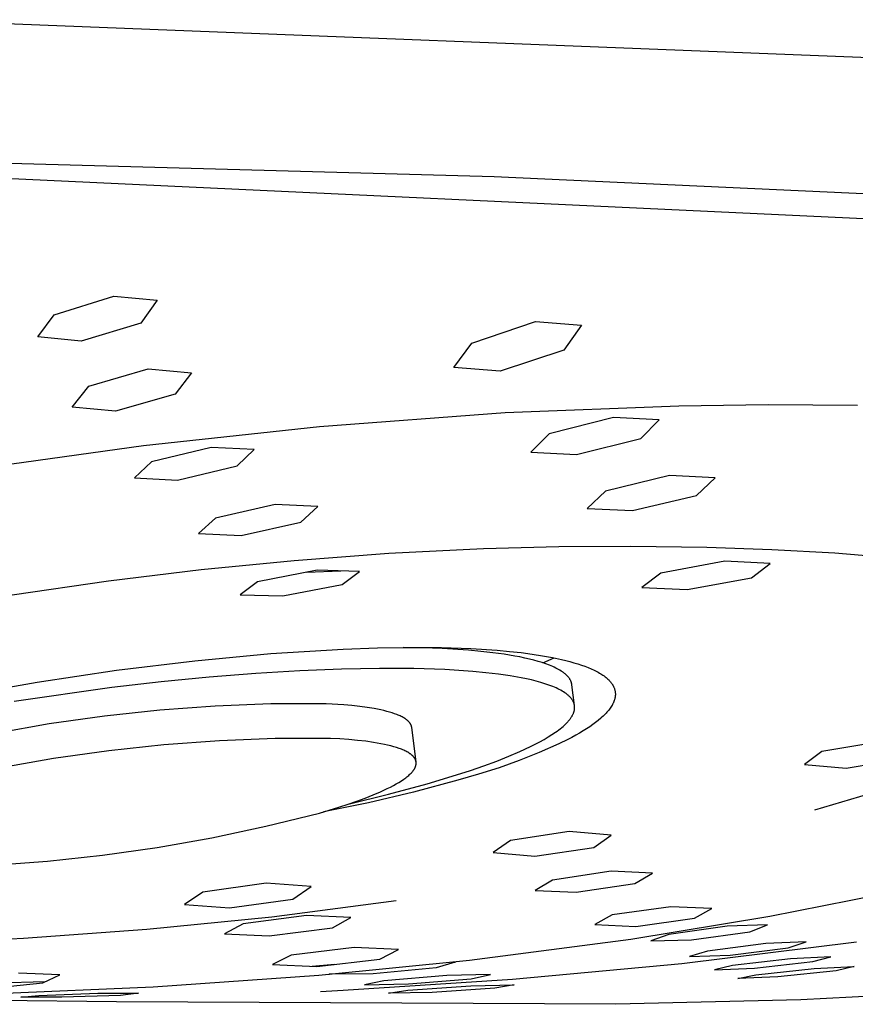
# Model space of a CAD drawing. Units: millimetres. Extents: x -666 to 520, y -1563 to 1773.
# Drawn here: x -331 to -298, y -350 to -311 of the extents above; entities that cross this region are included whole.
import ezdxf

# ---------------------------------------------------------------- set-up
doc = ezdxf.new("R2010")
doc.units = ezdxf.units.MM
doc.header["$MEASUREMENT"] = 0
doc.layers.add('Default', color=7, linetype='Continuous', true_color=0x000000)

msp = doc.modelspace()

# ---------------------------------------------------------------- linework, layer by layer
at = {"layer": 'Default', "color": 7, "true_color": 0xffffff}
for p, q in [((-288.373, -312.651), (-336.112, -310.775)), ((-343.812, -316.209), (-312.223, -317.078)), ((-264.373, -320.321), (-341.909, -316.691)), ((-312.223, -317.078), (-290.417, -318.077)), ((-329.889, -322.629), (-327.497, -321.883)), ((-327.497, -321.883), (-325.753, -322.048)), ((-325.753, -322.048), (-326.41, -322.962)), ((-330.548, -323.522), (-329.889, -322.629)), ((-326.41, -322.962), (-328.802, -323.694)), ((-313.121, -323.767), (-310.566, -322.904)), ((-310.566, -322.904), (-308.709, -323.044)), ((-308.709, -323.044), (-309.422, -324.048)), ((-328.802, -323.694), (-330.548, -323.522)), ((-313.838, -324.746), (-313.121, -323.767)), ((-309.422, -324.048), (-311.979, -324.89)), ((-311.979, -324.89), (-313.838, -324.746)), ((-328.504, -325.501), (-326.113, -324.803)), ((-326.113, -324.803), (-324.375, -324.962)), ((-324.375, -324.962), (-325.033, -325.821)), ((-329.164, -326.34), (-328.504, -325.501)), ((-325.033, -325.821), (-327.423, -326.503)), ((-327.423, -326.503), (-329.164, -326.34)), ((-304.806, -326.297), (-311.778, -326.575)), ((-301.216, -326.252), (-304.806, -326.297)), ((-297.626, -326.274), (-301.216, -326.252)), ((-311.778, -326.575), (-319.238, -327.131)), ((-319.238, -327.131), (-326.306, -327.894)), ((-307.433, -326.762), (-310.009, -327.417)), ((-305.594, -326.851), (-307.433, -326.762)), ((-306.334, -327.596), (-305.594, -326.851)), ((-310.009, -327.417), (-310.748, -328.148)), ((-326.306, -327.894), (-333.346, -328.882)), ((-308.908, -328.238), (-306.334, -327.596)), ((-323.579, -327.962), (-325.977, -328.538)), ((-321.859, -328.043), (-323.579, -327.962)), ((-322.541, -328.702), (-321.859, -328.043)), ((-310.748, -328.148), (-308.908, -328.238)), ((-325.977, -328.538), (-326.658, -329.186)), ((-324.938, -329.269), (-322.541, -328.702)), ((-305.178, -329.094), (-307.749, -329.713)), ((-303.346, -329.185), (-305.178, -329.094)), ((-326.658, -329.186), (-324.938, -329.269)), ((-304.089, -329.894), (-303.346, -329.185)), ((-307.749, -329.713), (-308.491, -330.41)), ((-306.66, -330.5), (-304.089, -329.894)), ((-321.014, -330.252), (-323.408, -330.799)), ((-319.302, -330.336), (-321.014, -330.252)), ((-319.986, -330.966), (-319.302, -330.336)), ((-308.491, -330.41), (-306.66, -330.5)), ((-323.408, -330.799), (-324.091, -331.42)), ((-322.378, -331.504), (-319.986, -330.966)), ((-324.091, -331.42), (-322.378, -331.504)), ((-316.449, -332.227), (-320.25, -332.511)), ((-312.642, -332.037), (-316.449, -332.227)), ((-309.619, -331.957), (-312.642, -332.037)), ((-306.73, -331.937), (-309.619, -331.957)), ((-303.673, -331.978), (-306.73, -331.937)), ((-301.064, -332.069), (-303.673, -331.978)), ((-298.534, -332.21), (-301.064, -332.069)), ((-296.009, -332.417), (-298.534, -332.21)), ((-320.25, -332.511), (-323.985, -332.88)), ((-302.951, -332.534), (-305.529, -333.015)), ((-301.13, -332.625), (-302.951, -332.534)), ((-301.888, -333.196), (-301.13, -332.625)), ((-323.985, -332.88), (-327.709, -333.336)), ((-319.323, -332.895), (-321.718, -333.363)), ((-318.375, -332.925), (-319.756, -332.979)), ((-317.622, -332.949), (-319.323, -332.895)), ((-318.319, -333.468), (-317.622, -332.949)), ((-305.529, -333.015), (-306.284, -333.582)), ((-327.709, -333.336), (-331.573, -333.902)), ((-321.718, -333.363), (-322.414, -333.878)), ((-320.713, -333.929), (-318.319, -333.468)), ((-304.462, -333.672), (-301.888, -333.196)), ((-306.284, -333.582), (-304.462, -333.672)), ((-322.414, -333.878), (-320.713, -333.929)), ((-324.24, -336.529), (-321.183, -336.241)), ((-321.183, -336.241), (-318.279, -336.06)), ((-318.279, -336.06), (-316.903, -336.012)), ((-316.903, -336.012), (-315.585, -335.992)), ((-315.095, -336.011), (-315.88, -335.994)), ((-315.585, -335.992), (-314.335, -336.002)), ((-314.31, -336.041), (-315.095, -336.011)), ((-314.335, -336.002), (-313.157, -336.042)), ((-313.25, -336.109), (-314.31, -336.041)), ((-312.749, -336.155), (-313.25, -336.109)), ((-313.157, -336.042), (-312.102, -336.109)), ((-312.269, -336.209), (-312.749, -336.155)), ((-311.814, -336.271), (-312.269, -336.209)), ((-312.102, -336.109), (-311.609, -336.154)), ((-311.609, -336.154), (-311.14, -336.205)), ((-311.14, -336.205), (-310.696, -336.263)), ((-327.382, -336.914), (-324.24, -336.529)), ((-311.387, -336.342), (-311.814, -336.271)), ((-311.184, -336.38), (-311.387, -336.342)), ((-310.989, -336.421), (-311.184, -336.38)), ((-310.803, -336.464), (-310.989, -336.421)), ((-310.624, -336.508), (-310.803, -336.464)), ((-310.696, -336.263), (-310.277, -336.328)), ((-310.454, -336.555), (-310.624, -336.508)), ((-310.293, -336.605), (-310.454, -336.555)), ((-310.142, -336.656), (-310.293, -336.605)), ((-310.277, -336.328), (-309.883, -336.4)), ((-310.26, -336.615), (-309.816, -336.414)), ((-309.883, -336.4), (-309.516, -336.478)), ((-309.516, -336.478), (-309.342, -336.52)), ((-309.342, -336.52), (-309.176, -336.563)), ((-309.176, -336.563), (-309.016, -336.608)), ((-309.016, -336.608), (-308.863, -336.654)), ((-330.57, -337.389), (-327.382, -336.914)), ((-320.018, -336.934), (-321.794, -337.042)), ((-318.357, -336.867), (-320.018, -336.934)), ((-316.828, -336.839), (-318.357, -336.867)), ((-315.441, -336.847), (-316.828, -336.839)), ((-314.205, -336.888), (-315.441, -336.847)), ((-313.633, -336.92), (-314.205, -336.888)), ((-313.081, -336.961), (-313.633, -336.92)), ((-312.552, -337.011), (-313.081, -336.961)), ((-312.048, -337.07), (-312.552, -337.011)), ((-309.999, -336.709), (-310.142, -336.656)), ((-309.932, -336.737), (-309.999, -336.709)), ((-309.866, -336.765), (-309.932, -336.737)), ((-309.804, -336.793), (-309.866, -336.765)), ((-309.743, -336.822), (-309.804, -336.793)), ((-309.686, -336.852), (-309.743, -336.822)), ((-309.631, -336.881), (-309.686, -336.852)), ((-309.578, -336.912), (-309.631, -336.881)), ((-309.528, -336.943), (-309.578, -336.912)), ((-309.481, -336.974), (-309.528, -336.943)), ((-309.458, -336.99), (-309.481, -336.974)), ((-309.436, -337.006), (-309.458, -336.99)), ((-309.415, -337.022), (-309.436, -337.006)), ((-309.394, -337.039), (-309.415, -337.022)), ((-308.863, -336.654), (-308.717, -336.702)), ((-308.717, -336.702), (-308.577, -336.752)), ((-308.577, -336.752), (-308.446, -336.803)), ((-308.446, -336.803), (-308.321, -336.856)), ((-308.321, -336.856), (-308.203, -336.91)), ((-308.203, -336.91), (-308.147, -336.938)), ((-308.147, -336.938), (-308.093, -336.966)), ((-308.093, -336.966), (-308.041, -336.994)), ((-308.041, -336.994), (-307.99, -337.023)), ((-307.99, -337.023), (-307.942, -337.053)), ((-333.751, -337.947), (-330.57, -337.389)), ((-325.598, -337.381), (-327.569, -337.609)), ((-323.663, -337.191), (-325.598, -337.381)), ((-321.794, -337.042), (-323.663, -337.191)), ((-311.573, -337.138), (-312.048, -337.07)), ((-311.13, -337.216), (-311.573, -337.138)), ((-310.921, -337.259), (-311.13, -337.216)), ((-310.721, -337.304), (-310.921, -337.259)), ((-310.531, -337.351), (-310.721, -337.304)), ((-310.35, -337.401), (-310.531, -337.351)), ((-310.179, -337.453), (-310.35, -337.401)), ((-309.374, -337.055), (-309.394, -337.039)), ((-309.355, -337.072), (-309.374, -337.055)), ((-309.336, -337.088), (-309.355, -337.072)), ((-309.318, -337.105), (-309.336, -337.088)), ((-309.301, -337.122), (-309.318, -337.105)), ((-309.284, -337.139), (-309.301, -337.122)), ((-309.268, -337.156), (-309.284, -337.139)), ((-309.253, -337.173), (-309.268, -337.156)), ((-309.238, -337.19), (-309.253, -337.173)), ((-309.224, -337.208), (-309.238, -337.19)), ((-309.211, -337.225), (-309.224, -337.208)), ((-309.199, -337.243), (-309.211, -337.225)), ((-309.187, -337.26), (-309.199, -337.243)), ((-309.176, -337.278), (-309.187, -337.26)), ((-309.165, -337.296), (-309.176, -337.278)), ((-309.156, -337.314), (-309.165, -337.296)), ((-309.147, -337.332), (-309.156, -337.314)), ((-309.138, -337.351), (-309.147, -337.332)), ((-309.131, -337.369), (-309.138, -337.351)), ((-309.127, -337.378), (-309.131, -337.369)), ((-309.124, -337.388), (-309.127, -337.378)), ((-309.12, -337.397), (-309.124, -337.388)), ((-309.117, -337.406), (-309.12, -337.397)), ((-309.115, -337.415), (-309.117, -337.406)), ((-309.112, -337.425), (-309.115, -337.415)), ((-309.109, -337.434), (-309.112, -337.425)), ((-307.942, -337.053), (-307.895, -337.082)), ((-307.895, -337.082), (-307.85, -337.112)), ((-307.85, -337.112), (-307.807, -337.143)), ((-307.807, -337.143), (-307.766, -337.173)), ((-307.766, -337.173), (-307.727, -337.205)), ((-307.727, -337.205), (-307.689, -337.236)), ((-307.689, -337.236), (-307.654, -337.268)), ((-307.654, -337.268), (-307.62, -337.3)), ((-307.62, -337.3), (-307.604, -337.316)), ((-307.604, -337.316), (-307.589, -337.333)), ((-307.589, -337.333), (-307.574, -337.349)), ((-307.574, -337.349), (-307.559, -337.366)), ((-307.559, -337.366), (-307.545, -337.383)), ((-307.545, -337.383), (-307.531, -337.399)), ((-307.531, -337.399), (-307.518, -337.416)), ((-307.518, -337.416), (-307.506, -337.433)), ((-327.569, -337.609), (-331.493, -338.165)), ((-310.019, -337.508), (-310.179, -337.453)), ((-309.943, -337.536), (-310.019, -337.508)), ((-309.869, -337.565), (-309.943, -337.536)), ((-309.798, -337.594), (-309.869, -337.565)), ((-309.73, -337.624), (-309.798, -337.594)), ((-309.665, -337.654), (-309.73, -337.624)), ((-309.603, -337.685), (-309.665, -337.654)), ((-309.543, -337.717), (-309.603, -337.685)), ((-309.487, -337.749), (-309.543, -337.717)), ((-309.433, -337.782), (-309.487, -337.749)), ((-309.382, -337.815), (-309.433, -337.782)), ((-309.358, -337.832), (-309.382, -337.815)), ((-309.107, -337.444), (-309.109, -337.434)), ((-309.105, -337.453), (-309.107, -337.444)), ((-309.103, -337.462), (-309.105, -337.453)), ((-309.101, -337.472), (-309.103, -337.462)), ((-309.099, -337.481), (-309.101, -337.472)), ((-309.098, -337.491), (-309.099, -337.481)), ((-309.097, -337.5), (-309.098, -337.491)), ((-308.993, -338.334), (-309.097, -337.5)), ((-307.506, -337.433), (-307.493, -337.45)), ((-307.493, -337.45), (-307.482, -337.467)), ((-307.482, -337.467), (-307.471, -337.484)), ((-307.471, -337.484), (-307.46, -337.502)), ((-307.46, -337.502), (-307.45, -337.519)), ((-307.45, -337.519), (-307.44, -337.536)), ((-307.44, -337.536), (-307.431, -337.553)), ((-307.431, -337.553), (-307.423, -337.571)), ((-307.423, -337.571), (-307.414, -337.588)), ((-307.414, -337.588), (-307.407, -337.606)), ((-307.407, -337.606), (-307.4, -337.624)), ((-307.4, -337.624), (-307.393, -337.641)), ((-307.393, -337.641), (-307.387, -337.659)), ((-307.387, -337.659), (-307.381, -337.677)), ((-307.381, -337.677), (-307.376, -337.695)), ((-307.376, -337.695), (-307.371, -337.713)), ((-307.371, -337.713), (-307.367, -337.731)), ((-307.367, -337.731), (-307.364, -337.749)), ((-307.364, -337.749), (-307.361, -337.767)), ((-307.361, -337.767), (-307.358, -337.785)), ((-307.358, -337.785), (-307.356, -337.803)), ((-307.356, -337.803), (-307.354, -337.822)), ((-307.354, -337.822), (-307.353, -337.84)), ((-309.334, -337.849), (-309.358, -337.832)), ((-309.312, -337.866), (-309.334, -337.849)), ((-309.29, -337.883), (-309.312, -337.866)), ((-309.268, -337.9), (-309.29, -337.883)), ((-309.248, -337.918), (-309.268, -337.9)), ((-309.228, -337.936), (-309.248, -337.918)), ((-309.209, -337.953), (-309.228, -337.936)), ((-309.191, -337.971), (-309.209, -337.953)), ((-309.173, -337.989), (-309.191, -337.971)), ((-309.157, -338.007), (-309.173, -337.989)), ((-309.141, -338.026), (-309.157, -338.007)), ((-309.126, -338.044), (-309.141, -338.026)), ((-309.111, -338.063), (-309.126, -338.044)), ((-309.098, -338.081), (-309.111, -338.063)), ((-309.085, -338.1), (-309.098, -338.081)), ((-309.073, -338.119), (-309.085, -338.1)), ((-309.062, -338.138), (-309.073, -338.119)), ((-309.051, -338.157), (-309.062, -338.138)), ((-309.042, -338.176), (-309.051, -338.157)), ((-309.033, -338.196), (-309.042, -338.176)), ((-309.025, -338.215), (-309.033, -338.196)), ((-309.018, -338.235), (-309.025, -338.215)), ((-307.432, -338.219), (-307.441, -338.239)), ((-307.424, -338.2), (-307.432, -338.219)), ((-307.415, -338.18), (-307.424, -338.2)), ((-307.408, -338.161), (-307.415, -338.18)), ((-307.401, -338.142), (-307.408, -338.161)), ((-307.394, -338.122), (-307.401, -338.142)), ((-307.388, -338.103), (-307.394, -338.122)), ((-307.382, -338.084), (-307.388, -338.103)), ((-307.377, -338.065), (-307.382, -338.084)), ((-307.372, -338.046), (-307.377, -338.065)), ((-307.368, -338.027), (-307.372, -338.046)), ((-307.364, -338.008), (-307.368, -338.027)), ((-307.361, -337.989), (-307.364, -338.008)), ((-307.358, -337.97), (-307.361, -337.989)), ((-307.356, -337.952), (-307.358, -337.97)), ((-307.354, -337.933), (-307.356, -337.952)), ((-307.353, -337.914), (-307.354, -337.933)), ((-307.353, -337.84), (-307.352, -337.859)), ((-307.352, -337.896), (-307.353, -337.914)), ((-307.352, -337.859), (-307.352, -337.877)), ((-307.352, -337.877), (-307.352, -337.896)), ((-325.653, -338.514), (-327.874, -338.751)), ((-323.426, -338.352), (-325.653, -338.514)), ((-321.194, -338.267), (-323.426, -338.352)), ((-318.96, -338.258), (-321.194, -338.267)), ((-318.263, -338.303), (-318.96, -338.258)), ((-317.933, -338.333), (-318.263, -338.303)), ((-317.617, -338.368), (-317.933, -338.333)), ((-317.318, -338.408), (-317.617, -338.368)), ((-317.037, -338.455), (-317.318, -338.408)), ((-316.903, -338.48), (-317.037, -338.455)), ((-316.775, -338.506), (-316.903, -338.48)), ((-316.652, -338.534), (-316.775, -338.506)), ((-316.534, -338.564), (-316.652, -338.534)), ((-316.423, -338.595), (-316.534, -338.564)), ((-316.317, -338.627), (-316.423, -338.595)), ((-309.03, -338.627), (-309.022, -338.606)), ((-309.022, -338.606), (-309.015, -338.584)), ((-309.011, -338.254), (-309.018, -338.235)), ((-309.015, -338.584), (-309.009, -338.563)), ((-309.005, -338.274), (-309.011, -338.254)), ((-309.009, -338.563), (-309.004, -338.541)), ((-309, -338.294), (-309.005, -338.274)), ((-309.004, -338.541), (-308.999, -338.52)), ((-308.996, -338.314), (-309, -338.294)), ((-308.999, -338.52), (-308.995, -338.499)), ((-308.993, -338.334), (-308.996, -338.314)), ((-308.995, -338.499), (-308.992, -338.478)), ((-308.99, -338.355), (-308.993, -338.334)), ((-308.992, -338.478), (-308.99, -338.457)), ((-308.989, -338.375), (-308.99, -338.355)), ((-308.99, -338.457), (-308.988, -338.437)), ((-308.988, -338.395), (-308.989, -338.375)), ((-308.988, -338.416), (-308.988, -338.395)), ((-308.988, -338.437), (-308.988, -338.416)), ((-307.688, -338.597), (-307.725, -338.638)), ((-307.653, -338.557), (-307.688, -338.597)), ((-307.619, -338.517), (-307.653, -338.557)), ((-307.588, -338.476), (-307.619, -338.517)), ((-307.559, -338.436), (-307.588, -338.476)), ((-307.531, -338.396), (-307.559, -338.436)), ((-307.506, -338.357), (-307.531, -338.396)), ((-307.482, -338.317), (-307.506, -338.357)), ((-307.471, -338.297), (-307.482, -338.317)), ((-307.461, -338.278), (-307.471, -338.297)), ((-307.451, -338.258), (-307.461, -338.278)), ((-307.441, -338.239), (-307.451, -338.258)), ((-327.874, -338.751), (-330.085, -339.065)), ((-316.217, -338.66), (-316.317, -338.627)), ((-316.123, -338.695), (-316.217, -338.66)), ((-316.078, -338.713), (-316.123, -338.695)), ((-316.035, -338.732), (-316.078, -338.713)), ((-315.994, -338.75), (-316.035, -338.732)), ((-315.954, -338.769), (-315.994, -338.75)), ((-315.916, -338.789), (-315.954, -338.769)), ((-315.88, -338.808), (-315.916, -338.789)), ((-315.845, -338.828), (-315.88, -338.808)), ((-315.813, -338.849), (-315.845, -338.828)), ((-315.781, -338.869), (-315.813, -338.849)), ((-315.766, -338.88), (-315.781, -338.869)), ((-315.752, -338.89), (-315.766, -338.88)), ((-315.738, -338.901), (-315.752, -338.89)), ((-315.724, -338.911), (-315.738, -338.901)), ((-315.711, -338.922), (-315.724, -338.911)), ((-315.698, -338.933), (-315.711, -338.922)), ((-315.686, -338.944), (-315.698, -338.933)), ((-315.674, -338.955), (-315.686, -338.944)), ((-315.663, -338.966), (-315.674, -338.955)), ((-315.652, -338.977), (-315.663, -338.966)), ((-315.641, -338.988), (-315.652, -338.977)), ((-315.631, -338.999), (-315.641, -338.988)), ((-315.622, -339.011), (-315.631, -338.999)), ((-315.612, -339.022), (-315.622, -339.011)), ((-309.305, -339.029), (-309.262, -338.983)), ((-309.262, -338.983), (-309.242, -338.96)), ((-309.242, -338.96), (-309.222, -338.937)), ((-309.222, -338.937), (-309.203, -338.915)), ((-309.203, -338.915), (-309.185, -338.892)), ((-309.185, -338.892), (-309.168, -338.87)), ((-309.168, -338.87), (-309.151, -338.847)), ((-309.151, -338.847), (-309.136, -338.825)), ((-309.136, -338.825), (-309.121, -338.802)), ((-309.121, -338.802), (-309.107, -338.78)), ((-309.107, -338.78), (-309.093, -338.758)), ((-309.093, -338.758), (-309.081, -338.736)), ((-309.081, -338.736), (-309.069, -338.714)), ((-309.069, -338.714), (-309.058, -338.692)), ((-309.058, -338.692), (-309.048, -338.67)), ((-309.048, -338.67), (-309.039, -338.649)), ((-309.039, -338.649), (-309.03, -338.627)), ((-308.144, -339.012), (-308.257, -339.096)), ((-308.037, -338.928), (-308.144, -339.012)), ((-307.938, -338.844), (-308.037, -338.928)), ((-307.892, -338.803), (-307.938, -338.844)), ((-307.847, -338.761), (-307.892, -338.803)), ((-307.804, -338.72), (-307.847, -338.761)), ((-307.764, -338.679), (-307.804, -338.72)), ((-307.725, -338.638), (-307.764, -338.679)), ((-330.085, -339.065), (-332.284, -339.454)), ((-315.604, -339.034), (-315.612, -339.022)), ((-315.596, -339.045), (-315.604, -339.034)), ((-315.588, -339.057), (-315.596, -339.045)), ((-315.58, -339.069), (-315.588, -339.057)), ((-315.574, -339.08), (-315.58, -339.069)), ((-315.567, -339.092), (-315.574, -339.08)), ((-315.561, -339.104), (-315.567, -339.092)), ((-315.556, -339.116), (-315.561, -339.104)), ((-315.551, -339.128), (-315.556, -339.116)), ((-315.548, -339.134), (-315.551, -339.128)), ((-315.546, -339.14), (-315.548, -339.134)), ((-315.544, -339.146), (-315.546, -339.14)), ((-315.542, -339.153), (-315.544, -339.146)), ((-315.54, -339.159), (-315.542, -339.153)), ((-315.538, -339.165), (-315.54, -339.159)), ((-315.537, -339.171), (-315.538, -339.165)), ((-315.535, -339.177), (-315.537, -339.171)), ((-315.534, -339.183), (-315.535, -339.177)), ((-315.532, -339.19), (-315.534, -339.183)), ((-315.531, -339.196), (-315.532, -339.19)), ((-315.53, -339.202), (-315.531, -339.196)), ((-315.529, -339.208), (-315.53, -339.202)), ((-315.528, -339.214), (-315.529, -339.208)), ((-315.357, -340.592), (-315.528, -339.214)), ((-309.897, -339.498), (-309.756, -339.403)), ((-309.756, -339.403), (-309.689, -339.355)), ((-309.689, -339.355), (-309.625, -339.308)), ((-309.625, -339.308), (-309.565, -339.261)), ((-309.565, -339.261), (-309.507, -339.214)), ((-309.507, -339.214), (-309.452, -339.167)), ((-309.452, -339.167), (-309.4, -339.121)), ((-309.4, -339.121), (-309.351, -339.075)), ((-309.351, -339.075), (-309.305, -339.029)), ((-308.644, -339.352), (-308.788, -339.438)), ((-308.508, -339.266), (-308.644, -339.352)), ((-308.379, -339.181), (-308.508, -339.266)), ((-308.257, -339.096), (-308.379, -339.181)), ((-323.252, -339.745), (-325.48, -339.906)), ((-321.021, -339.659), (-323.252, -339.745)), ((-318.787, -339.65), (-321.021, -339.659)), ((-318.412, -339.671), (-318.787, -339.65)), ((-318.05, -339.697), (-318.412, -339.671)), ((-317.702, -339.729), (-318.05, -339.697)), ((-317.371, -339.768), (-317.702, -339.729)), ((-317.059, -339.812), (-317.371, -339.768)), ((-310.571, -339.884), (-310.387, -339.787)), ((-310.387, -339.787), (-310.213, -339.69)), ((-310.213, -339.69), (-310.05, -339.594)), ((-310.05, -339.594), (-309.897, -339.498)), ((-309.265, -339.699), (-309.619, -339.874)), ((-309.099, -339.612), (-309.265, -339.699)), ((-308.94, -339.525), (-309.099, -339.612)), ((-308.788, -339.438), (-308.94, -339.525)), ((-296.686, -339.784), (-299.058, -340.17)), ((-327.7, -340.144), (-329.912, -340.457)), ((-325.48, -339.906), (-327.7, -340.144)), ((-316.768, -339.863), (-317.059, -339.812)), ((-316.63, -339.89), (-316.768, -339.863)), ((-316.499, -339.92), (-316.63, -339.89)), ((-316.374, -339.95), (-316.499, -339.92)), ((-316.255, -339.983), (-316.374, -339.95)), ((-316.142, -340.017), (-316.255, -339.983)), ((-316.037, -340.052), (-316.142, -340.017)), ((-315.986, -340.071), (-316.037, -340.052)), ((-315.938, -340.089), (-315.986, -340.071)), ((-315.891, -340.109), (-315.938, -340.089)), ((-315.846, -340.128), (-315.891, -340.109)), ((-315.803, -340.148), (-315.846, -340.128)), ((-315.762, -340.168), (-315.803, -340.148)), ((-315.723, -340.189), (-315.762, -340.168)), ((-315.686, -340.21), (-315.723, -340.189)), ((-311.633, -340.367), (-311.182, -340.174)), ((-311.182, -340.174), (-310.765, -339.98)), ((-310.765, -339.98), (-310.571, -339.884)), ((-309.619, -339.874), (-310.411, -340.217)), ((-299.058, -340.17), (-299.755, -340.695)), ((-329.912, -340.457), (-332.111, -340.846)), ((-315.65, -340.231), (-315.686, -340.21)), ((-315.616, -340.253), (-315.65, -340.231)), ((-315.6, -340.264), (-315.616, -340.253)), ((-315.585, -340.275), (-315.6, -340.264)), ((-315.57, -340.286), (-315.585, -340.275)), ((-315.555, -340.297), (-315.57, -340.286)), ((-315.541, -340.309), (-315.555, -340.297)), ((-315.528, -340.32), (-315.541, -340.309)), ((-315.514, -340.331), (-315.528, -340.32)), ((-315.502, -340.343), (-315.514, -340.331)), ((-315.49, -340.355), (-315.502, -340.343)), ((-315.478, -340.367), (-315.49, -340.355)), ((-315.467, -340.378), (-315.478, -340.367)), ((-315.457, -340.39), (-315.467, -340.378)), ((-315.446, -340.402), (-315.457, -340.39)), ((-315.437, -340.414), (-315.446, -340.402)), ((-315.428, -340.427), (-315.437, -340.414)), ((-315.419, -340.439), (-315.428, -340.427)), ((-315.411, -340.451), (-315.419, -340.439)), ((-315.404, -340.464), (-315.411, -340.451)), ((-315.397, -340.476), (-315.404, -340.464)), ((-315.39, -340.489), (-315.397, -340.476)), ((-315.384, -340.501), (-315.39, -340.489)), ((-315.379, -340.514), (-315.384, -340.501)), ((-315.374, -340.527), (-315.379, -340.514)), ((-315.37, -340.54), (-315.374, -340.527)), ((-315.366, -340.553), (-315.37, -340.54)), ((-315.362, -340.566), (-315.366, -340.553)), ((-315.359, -340.579), (-315.362, -340.566)), ((-315.357, -340.592), (-315.359, -340.579)), ((-315.355, -340.605), (-315.357, -340.592)), ((-312.63, -340.749), (-312.117, -340.559)), ((-312.117, -340.559), (-311.633, -340.367)), ((-311.212, -340.535), (-312.023, -340.827)), ((-310.411, -340.217), (-311.212, -340.535)), ((-298.08, -340.84), (-295.71, -340.461)), ((-315.516, -341.001), (-315.503, -340.986)), ((-315.503, -340.986), (-315.491, -340.971)), ((-315.491, -340.971), (-315.479, -340.957)), ((-315.479, -340.957), (-315.468, -340.942)), ((-315.468, -340.942), (-315.457, -340.927)), ((-315.457, -340.927), (-315.447, -340.912)), ((-315.447, -340.912), (-315.438, -340.898)), ((-315.438, -340.898), (-315.429, -340.883)), ((-315.429, -340.883), (-315.42, -340.869)), ((-315.42, -340.869), (-315.412, -340.854)), ((-315.412, -340.854), (-315.404, -340.84)), ((-315.404, -340.84), (-315.397, -340.826)), ((-315.397, -340.826), (-315.391, -340.812)), ((-315.391, -340.812), (-315.385, -340.797)), ((-315.385, -340.797), (-315.379, -340.783)), ((-315.379, -340.783), (-315.374, -340.769)), ((-315.374, -340.769), (-315.37, -340.755)), ((-315.37, -340.755), (-315.366, -340.741)), ((-315.366, -340.741), (-315.362, -340.727)), ((-315.362, -340.727), (-315.36, -340.713)), ((-315.36, -340.713), (-315.357, -340.7)), ((-315.357, -340.7), (-315.355, -340.686)), ((-315.354, -340.618), (-315.355, -340.605)), ((-315.355, -340.686), (-315.354, -340.672)), ((-315.353, -340.632), (-315.354, -340.618)), ((-315.354, -340.672), (-315.353, -340.659)), ((-315.353, -340.645), (-315.353, -340.632)), ((-315.353, -340.659), (-315.353, -340.645)), ((-313.731, -341.12), (-313.169, -340.936)), ((-313.169, -340.936), (-312.63, -340.749)), ((-312.023, -340.827), (-312.843, -341.093)), ((-299.755, -340.695), (-298.08, -340.84)), ((-316.043, -341.416), (-315.943, -341.353)), ((-315.943, -341.353), (-315.851, -341.291)), ((-315.851, -341.291), (-315.807, -341.26)), ((-315.807, -341.26), (-315.766, -341.229)), ((-315.766, -341.229), (-315.726, -341.198)), ((-315.726, -341.198), (-315.688, -341.167)), ((-315.688, -341.167), (-315.652, -341.137)), ((-315.652, -341.137), (-315.619, -341.106)), ((-315.619, -341.106), (-315.587, -341.076)), ((-315.587, -341.076), (-315.557, -341.046)), ((-315.557, -341.046), (-315.529, -341.016)), ((-315.529, -341.016), (-315.516, -341.001)), ((-313.672, -341.334), (-315.462, -341.809)), ((-314.913, -341.476), (-313.731, -341.12)), ((-312.843, -341.093), (-313.672, -341.334)), ((-316.783, -341.796), (-316.51, -341.669)), ((-316.51, -341.669), (-316.383, -341.606)), ((-316.467, -341.897), (-314.913, -341.476)), ((-316.383, -341.606), (-316.263, -341.542)), ((-316.263, -341.542), (-316.149, -341.479)), ((-316.149, -341.479), (-316.043, -341.416)), ((-299.347, -342.518), (-296.638, -341.715)), ((-318.085, -342.295), (-317.731, -342.172)), ((-318.031, -342.277), (-316.467, -341.897)), ((-317.731, -342.172), (-317.395, -342.048)), ((-317.395, -342.048), (-317.078, -341.922)), ((-315.462, -341.809), (-317.265, -342.234)), ((-317.078, -341.922), (-316.783, -341.796)), ((-319.229, -342.65), (-318.453, -342.416)), ((-317.265, -342.234), (-319.079, -342.606)), ((-318.453, -342.416), (-318.085, -342.295)), ((-321.385, -343.183), (-319.229, -342.65)), ((-323.559, -343.643), (-321.385, -343.183)), ((-325.747, -344.029), (-323.559, -343.643)), ((-311.567, -343.747), (-312.256, -344.235)), ((-309.202, -343.395), (-311.567, -343.747)), ((-307.527, -343.539), (-309.202, -343.395)), ((-308.219, -344.034), (-307.527, -343.539)), ((-327.947, -344.34), (-325.747, -344.029)), ((-310.582, -344.378), (-308.219, -344.034)), ((-330.155, -344.577), (-327.947, -344.34)), ((-312.256, -344.235), (-310.582, -344.378)), ((-332.371, -344.739), (-330.155, -344.577)), ((-309.882, -345.342), (-310.578, -345.756)), ((-307.526, -344.991), (-309.882, -345.342)), ((-305.867, -345.062), (-307.526, -344.991)), ((-306.566, -345.484), (-305.867, -345.062)), ((-321.374, -345.462), (-323.917, -345.824)), ((-319.568, -345.605), (-321.374, -345.462)), ((-320.306, -346.107), (-319.568, -345.605)), ((-308.92, -345.827), (-306.566, -345.484)), ((-301.148, -346.798), (-295.38, -345.653)), ((-323.917, -345.824), (-324.652, -346.32)), ((-322.847, -346.46), (-320.306, -346.107)), ((-310.578, -345.756), (-308.92, -345.827)), ((-324.652, -346.32), (-322.847, -346.46)), ((-321.151, -346.819), (-316.151, -346.16)), ((-305.127, -346.411), (-307.478, -346.742)), ((-303.476, -346.478), (-305.127, -346.411)), ((-304.176, -346.877), (-303.476, -346.478)), ((-326.169, -347.319), (-321.151, -346.819)), ((-319.761, -346.767), (-322.298, -347.097)), ((-317.97, -346.846), (-319.761, -346.767)), ((-318.717, -347.257), (-317.97, -346.846)), ((-307.478, -346.742), (-308.176, -347.133)), ((-306.736, -347.715), (-301.148, -346.798)), ((-306.525, -347.202), (-304.176, -346.877)), ((-331.116, -347.678), (-326.169, -347.319)), ((-322.298, -347.097), (-323.044, -347.498)), ((-321.252, -347.578), (-318.717, -347.257)), ((-308.176, -347.133), (-306.525, -347.202)), ((-302.868, -347.196), (-305.211, -347.523)), ((-301.239, -347.143), (-302.868, -347.196)), ((-301.953, -347.42), (-301.239, -347.143)), ((-336.071, -347.921), (-331.116, -347.678)), ((-323.044, -347.498), (-321.252, -347.578)), ((-313.204, -348.562), (-306.736, -347.715)), ((-305.211, -347.523), (-305.924, -347.79)), ((-304.295, -347.74), (-301.953, -347.42)), ((-317.846, -348.055), (-320.378, -348.361)), ((-316.061, -348.134), (-317.846, -348.055)), ((-305.924, -347.79), (-304.295, -347.74)), ((-297.667, -347.84), (-304.686, -348.702)), ((-301.311, -347.897), (-303.651, -348.196)), ((-302.748, -348.353), (-300.409, -348.061)), ((-299.691, -347.827), (-301.311, -347.897)), ((-300.409, -348.061), (-299.691, -347.827)), ((-320.378, -348.361), (-321.124, -348.738)), ((-316.81, -348.52), (-316.061, -348.134)), ((-303.651, -348.196), (-304.368, -348.417)), ((-304.368, -348.417), (-302.748, -348.353)), ((-300.314, -348.5), (-302.652, -348.768)), ((-298.702, -348.42), (-300.314, -348.5)), ((-299.426, -348.616), (-298.702, -348.42)), ((-321.124, -348.738), (-319.339, -348.818)), ((-318.631, -348.736), (-319.527, -348.81)), ((-319.339, -348.818), (-316.81, -348.52)), ((-319.258, -349.161), (-313.204, -348.562)), ((-314.552, -348.865), (-317.081, -349.104)), ((-313.784, -348.638), (-314.552, -348.865)), ((-313.894, -348.64), (-313.784, -348.638)), ((-304.688, -348.702), (-311.479, -349.337)), ((-304.835, -348.696), (-304.833, -348.696)), ((-304.686, -348.702), (-304.688, -348.702)), ((-302.652, -348.768), (-303.374, -348.949)), ((-303.374, -348.949), (-301.76, -348.878)), ((-301.76, -348.878), (-299.426, -348.616)), ((-301.705, -349.144), (-299.371, -348.9)), ((-299.371, -348.9), (-297.764, -348.817)), ((-297.764, -348.817), (-298.49, -348.99)), ((-329.66, -349.156), (-331.326, -349.078)), ((-330.352, -349.477), (-329.66, -349.156)), ((-325.92, -349.626), (-319.258, -349.161)), ((-317.081, -349.104), (-318.847, -349.129)), ((-318.847, -349.129), (-318.829, -349.124)), ((-314.119, -349.172), (-316.648, -349.387)), ((-312.361, -349.131), (-314.119, -349.172)), ((-313.137, -349.313), (-312.361, -349.131)), ((-302.429, -349.301), (-301.705, -349.144)), ((-300.822, -349.23), (-302.429, -349.301)), ((-298.49, -348.99), (-300.822, -349.23)), ((-330.246, -349.429), (-334.183, -349.548)), ((-332.703, -349.711), (-330.352, -349.477)), ((-332.402, -349.906), (-325.92, -349.626)), ((-311.479, -349.337), (-318.285, -349.784)), ((-316.648, -349.387), (-317.421, -349.549)), ((-317.421, -349.549), (-315.663, -349.517)), ((-315.689, -349.767), (-313.163, -349.593)), ((-315.663, -349.517), (-313.137, -349.313)), ((-312.192, -349.689), (-314.716, -349.853)), ((-313.163, -349.593), (-311.412, -349.548)), ((-311.412, -349.548), (-312.192, -349.689)), ((-331.223, -350.047), (-330.502, -349.976)), ((-329.577, -350.052), (-331.223, -350.047)), ((-330.502, -349.976), (-328.143, -349.888)), ((-327.22, -349.979), (-329.577, -350.052)), ((-328.143, -349.888), (-326.497, -349.886)), ((-326.497, -349.886), (-327.22, -349.979)), ((-318.285, -349.784), (-319.197, -349.83)), ((-316.467, -349.885), (-315.689, -349.767)), ((-314.716, -349.853), (-316.467, -349.885)), ((-292.496, -349.762), (-299.909, -350.151)), ((-327.382, -350.239), (-333.05, -350.177)), ((-307.331, -350.334), (-327.382, -350.239)), ((-299.909, -350.151), (-307.331, -350.334))]:
    msp.add_line(p, q, dxfattribs=at)

doc.saveas('drawing.dxf')
